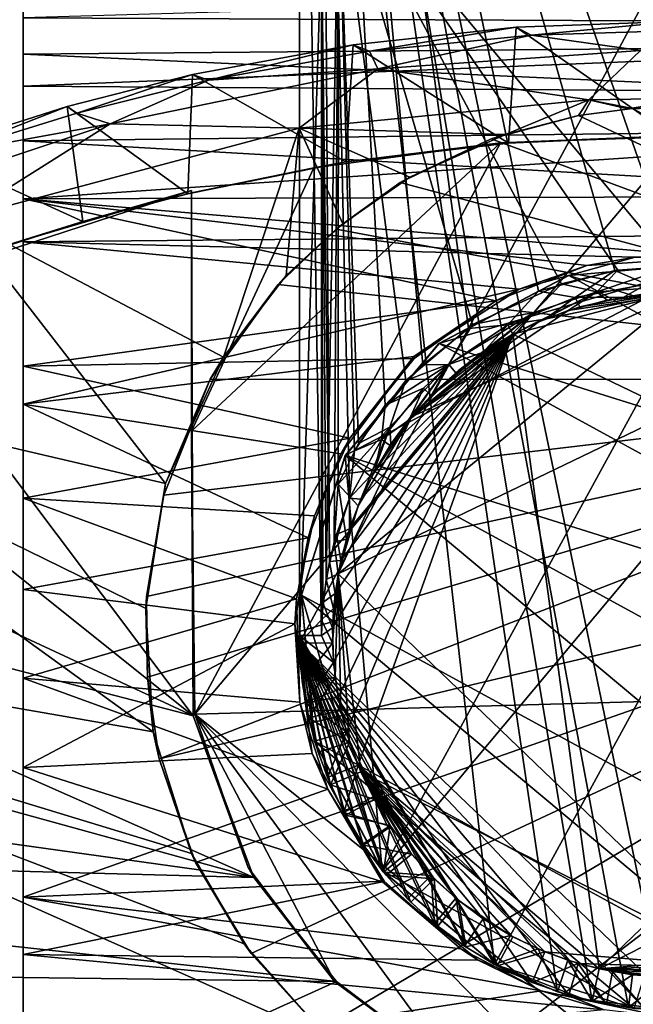
# Model space of a CAD drawing. Units: inches. Extents: x -3.82 to 3.4, y -4.76 to 4.46.
# Drawn here: x -2.01 to -1.3, y 2.15 to 3.29 of the extents above; entities that cross this region are included whole.
import ezdxf

# ---------------------------------------------------------------- set-up
doc = ezdxf.new("R2010")
doc.units = ezdxf.units.IN
doc.layers.get('0').update_dxf_attribs({"true_color": 0xc2ced6})

msp = doc.modelspace()

# ---------------------------------------------------------------- linework, layer by layer
for points in [[(-1.6898, 2.5666), (-1.247, 2.1421), (-0.824, 4.1773), (-1.6898, 2.5666)], [(-0.824, 4.1773), (-1.6898, 4.1773), (-1.6898, 2.5666), (-0.824, 4.1773)], [(-1.6898, 2.5666), (-1.6898, 4.1773), (-1.6643, 3.3761), (-1.6898, 2.5666)], [(-1.6898, 2.5749), (-1.6898, 4.1773), (-1.4645, 2.195), (-1.6898, 2.5749)], [(-0.824, 2.5666), (-1.2668, 2.1421), (-1.6898, 4.1773), (-0.824, 2.5666)], [(-1.3919, 2.1636), (-1.6898, 4.1773), (-1.3519, 2.1526), (-1.3919, 2.1636)], [(-1.2668, 2.1421), (-1.31, 2.1453), (-1.6898, 4.1773), (-1.2668, 2.1421)], [(-1.6898, 4.1773), (-1.31, 2.1453), (-1.3519, 2.1526), (-1.6898, 4.1773)], [(-1.4645, 2.195), (-1.6898, 4.1773), (-1.3919, 2.1636), (-1.4645, 2.195)], [(-1.6643, 2.5749), (-1.6643, 4.1773), (-1.6898, 4.1773), (-1.6643, 2.5749)], [(-1.6643, 2.5749), (-1.6898, 4.1773), (-1.6898, 2.5749), (-1.6643, 2.5749)], [(-1.6643, 3.3761), (-1.6551, 2.6605), (-1.6643, 4.1773), (-1.6643, 3.3761)], [(-1.6643, 4.1773), (-1.6551, 2.6605), (-1.6321, 2.7336), (-1.6643, 4.1773)], [(-1.6643, 4.1773), (-1.6263, 2.7881), (-1.5909, 2.8408), (-1.6643, 4.1773)], [(-1.6643, 4.1773), (-1.6321, 2.7336), (-1.6263, 2.7881), (-1.6643, 4.1773)], [(-1.6643, 4.1773), (-1.5909, 2.8408), (-1.5472, 2.8875), (-1.6643, 4.1773)], [(-1.5472, 2.8875), (-1.4946, 2.9296), (-1.6643, 4.1773), (-1.5472, 2.8875)], [(-1.6643, 4.1773), (-1.3257, 2.9963), (-1.2556, 3.0014), (-1.6643, 4.1773)], [(-1.2556, 3.0014), (-0.8692, 3.465), (-1.6643, 4.1773), (-1.2556, 3.0014)], [(-1.6643, 4.1773), (-1.4946, 2.9296), (-1.4139, 2.9724), (-1.6643, 4.1773)], [(-1.4139, 2.9724), (-1.3257, 2.9963), (-1.6643, 4.1773), (-1.4139, 2.9724)], [(-1.6643, 4.1773), (-1.6643, 2.5749), (-1.6643, 3.3761), (-1.6643, 4.1773)], [(-1.2582, 3.0014), (-1.6446, 3.465), (-0.8496, 4.1773), (-1.2582, 3.0014)], [(-1.659, 2.6397), (-1.6643, 3.3761), (-1.6446, 3.465), (-1.659, 2.6397)], [(-1.659, 2.6397), (-1.6446, 3.465), (-1.6498, 2.6828), (-1.659, 2.6397)], [(-1.6446, 3.465), (-1.6452, 2.7495), (-1.6498, 2.6828), (-1.6446, 3.465)], [(-1.6446, 3.465), (-1.6217, 2.7968), (-1.6452, 2.7495), (-1.6446, 3.465)], [(-1.6446, 3.465), (-1.4899, 2.9341), (-1.5668, 2.8693), (-1.6446, 3.465)], [(-1.5668, 2.8693), (-1.6217, 2.7968), (-1.6446, 3.465), (-1.5668, 2.8693)], [(-1.6446, 3.465), (-1.3871, 2.9811), (-1.4899, 2.9341), (-1.6446, 3.465)], [(-1.6446, 3.465), (-1.322, 2.9968), (-1.3871, 2.9811), (-1.6446, 3.465)], [(-1.6446, 3.465), (-1.2582, 3.0014), (-1.322, 2.9968), (-1.6446, 3.465)], [(-1.6643, 3.3761), (-1.6642, 2.5928), (-1.6898, 2.5666), (-1.6643, 3.3761)], [(-1.6643, 3.3761), (-1.659, 2.6397), (-1.6642, 2.5928), (-1.6643, 3.3761)], [(-1.6627, 2.6131), (-1.6643, 3.3761), (-1.6643, 2.5749), (-1.6627, 2.6131)], [(-1.6627, 2.6131), (-1.6551, 2.6605), (-1.6643, 3.3761), (-1.6627, 2.6131)], [(-2.0089, 3.288), (-0.2648, 3.2796), (-0.2647, 3.3391), (-2.0089, 3.288)], [(-0.2648, 3.2616), (-2.0089, 3.2463), (-2.0089, 3.3274), (-0.2648, 3.2616)], [(-2.0089, 3.3274), (-2.0089, 3.2463), (-2.0089, 3.0294), (-2.0089, 3.3274)], [(-2.0089, 3.0294), (-2.0089, 3.0792), (-2.0089, 3.3274), (-2.0089, 3.0294)], [(-2.0089, 3.288), (-2.0089, 3.3274), (-2.0089, 3.0792), (-2.0089, 3.288)], [(-0.2648, 3.2796), (-2.0089, 3.288), (-2.0089, 3.2091), (-0.2648, 3.2796)], [(-2.0089, 3.2091), (-2.0089, 3.288), (-2.0089, 3.0792), (-2.0089, 3.2091)], [(-2.0089, 3.2091), (-0.2649, 3.1974), (-0.2648, 3.2796), (-2.0089, 3.2091)], [(-1.6089, 3.2495), (-1.6277, 3.2571), (-1.4397, 3.2773), (-1.6089, 3.2495)], [(-1.4485, 3.1434), (-1.4397, 3.2773), (-1.6277, 3.2571), (-1.4485, 3.1434)], [(-1.4397, 3.2773), (-1.4221, 3.2683), (-1.6089, 3.2495), (-1.4397, 3.2773)], [(-1.4397, 3.2773), (-1.4485, 3.1434), (-1.2596, 3.1519), (-1.4397, 3.2773)], [(-1.4221, 3.2683), (-1.4397, 3.2773), (-1.2562, 3.284), (-1.4221, 3.2683)], [(-1.2596, 3.1519), (-1.2562, 3.284), (-1.4397, 3.2773), (-1.2596, 3.1519)], [(-1.2562, 3.284), (-1.2386, 3.2738), (-1.4221, 3.2683), (-1.2562, 3.284)], [(-1.6089, 3.2495), (-1.4221, 3.2683), (-1.5991, 3.2291), (-1.6089, 3.2495)], [(-1.4221, 3.2683), (-1.2961, 3.2504), (-1.5991, 3.2291), (-1.4221, 3.2683)], [(-1.4221, 3.2683), (-1.2386, 3.2738), (-1.2961, 3.2504), (-1.4221, 3.2683)], [(-2.0089, 3.2463), (-0.2648, 3.2616), (-0.2649, 3.1669), (-2.0089, 3.2463)], [(-1.7948, 3.2163), (-1.8134, 3.2226), (-1.6277, 3.2571), (-1.7948, 3.2163)], [(-1.6363, 3.1218), (-1.6277, 3.2571), (-1.8134, 3.2226), (-1.6363, 3.1218)], [(-1.6277, 3.2571), (-1.6089, 3.2495), (-1.7948, 3.2163), (-1.6277, 3.2571)], [(-1.6277, 3.2571), (-1.6363, 3.1218), (-1.4485, 3.1434), (-1.6277, 3.2571)], [(-0.2649, 3.1669), (-2.0089, 3.1462), (-2.0089, 3.2463), (-0.2649, 3.1669)], [(-2.0089, 3.0294), (-2.0089, 3.2463), (-2.0089, 3.1462), (-2.0089, 3.0294)], [(-1.7948, 3.2163), (-1.6089, 3.2495), (-1.5991, 3.2291), (-1.7948, 3.2163)], [(-1.5991, 3.2291), (-1.2961, 3.2504), (-1.3556, 3.1935), (-1.5991, 3.2291)], [(-1.3556, 3.1935), (-1.2961, 3.2504), (-1.2344, 3.1954), (-1.3556, 3.1935)], [(-1.9468, 3.1782), (-1.958, 3.1856), (-1.8134, 3.2226), (-1.9468, 3.1782)], [(-1.8187, 3.0851), (-1.8134, 3.2226), (-1.958, 3.1856), (-1.8187, 3.0851)], [(-1.8134, 3.2226), (-1.7948, 3.2163), (-1.9468, 3.1782), (-1.8134, 3.2226)], [(-1.6902, 3.1607), (-1.9085, 3.1659), (-1.5991, 3.2291), (-1.6902, 3.1607)], [(-1.7948, 3.2163), (-1.5991, 3.2291), (-1.9085, 3.1659), (-1.7948, 3.2163)], [(-1.8134, 3.2226), (-1.8187, 3.0851), (-1.6363, 3.1218), (-1.8134, 3.2226)], [(-1.6902, 3.1607), (-1.5991, 3.2291), (-1.3556, 3.1935), (-1.6902, 3.1607)], [(-0.2649, 3.1974), (-2.0089, 3.2091), (-2.0089, 3.0792), (-0.2649, 3.1974)], [(-1.9468, 3.1782), (-1.7948, 3.2163), (-1.9085, 3.1659), (-1.9468, 3.1782)], [(-2.0089, 3.0792), (-0.2648, 3.084), (-0.2649, 3.1974), (-2.0089, 3.0792)], [(-1.2344, 3.1954), (-1.3106, 3.183), (-1.3556, 3.1935), (-1.2344, 3.1954)], [(-1.243, 3.1852), (-1.3106, 3.183), (-1.2344, 3.1954), (-1.243, 3.1852)], [(-2.0984, 3.131), (-2.1184, 3.1347), (-1.958, 3.1856), (-2.0984, 3.131)], [(-1.9401, 3.0529), (-1.958, 3.1856), (-2.1184, 3.1347), (-1.9401, 3.0529)], [(-1.958, 3.1856), (-1.9468, 3.1782), (-2.0984, 3.131), (-1.958, 3.1856)], [(-1.958, 3.1856), (-1.9401, 3.0529), (-1.8187, 3.0851), (-1.958, 3.1856)], [(-1.3556, 3.1935), (-1.452, 3.1536), (-1.6902, 3.1607), (-1.3556, 3.1935)], [(-1.3674, 3.1753), (-1.452, 3.1536), (-1.3556, 3.1935), (-1.3674, 3.1753)], [(-1.3051, 3.1835), (-1.3674, 3.1753), (-1.3556, 3.1935), (-1.3051, 3.1835)], [(-1.3051, 3.1835), (-1.3556, 3.1935), (-1.3106, 3.183), (-1.3051, 3.1835)], [(-1.243, 3.1852), (-1.3051, 3.1835), (-1.3106, 3.183), (-1.243, 3.1852)], [(-1.3051, 3.1835), (-1.243, 3.1852), (-0.7196, 2.8707), (-1.3051, 3.1835)], [(-2.0984, 3.131), (-1.9468, 3.1782), (-1.9085, 3.1659), (-2.0984, 3.131)], [(-1.3674, 3.1753), (-1.4685, 3.1485), (-1.452, 3.1536), (-1.3674, 3.1753)], [(-1.4685, 3.1485), (-1.3674, 3.1753), (-0.7196, 2.8707), (-1.4685, 3.1485)], [(-1.3674, 3.1753), (-1.3051, 3.1835), (-0.7196, 2.8707), (-1.3674, 3.1753)], [(-2.082, 3.0564), (-2.2163, 3.0633), (-1.9085, 3.1659), (-2.082, 3.0564)], [(-2.0984, 3.131), (-1.9085, 3.1659), (-2.2163, 3.0633), (-2.0984, 3.131)], [(-2.082, 3.0564), (-1.9085, 3.1659), (-1.6902, 3.1607), (-2.082, 3.0564)], [(-2.0089, 3.1462), (-0.2649, 3.1669), (-0.2648, 3.0458), (-2.0089, 3.1462)], [(-1.7773, 2.8964), (-2.082, 3.0564), (-1.6902, 3.1607), (-1.7773, 2.8964)], [(-0.7011, 2.5154), (-1.2475, 3.151), (-1.8106, 2.484), (-0.7011, 2.5154)], [(-1.2475, 3.151), (-1.4577, 3.1439), (-1.8106, 2.484), (-1.2475, 3.151)], [(-1.705, 2.9907), (-1.7773, 2.8964), (-1.6902, 3.1607), (-1.705, 2.9907)], [(-1.6398, 3.0503), (-1.705, 2.9907), (-1.6902, 3.1607), (-1.6398, 3.0503)], [(-1.5625, 3.1042), (-1.6902, 3.1607), (-1.452, 3.1536), (-1.5625, 3.1042)], [(-1.6902, 3.1607), (-1.5625, 3.1042), (-1.6398, 3.0503), (-1.6902, 3.1607)], [(-1.5625, 3.1042), (-1.452, 3.1536), (-1.4685, 3.1485), (-1.5625, 3.1042)], [(-1.4577, 3.1439), (-1.2475, 3.151), (-1.2596, 3.1519), (-1.4577, 3.1439)], [(-1.2596, 3.1519), (-1.4485, 3.1434), (-1.4577, 3.1439), (-1.2596, 3.1519)], [(-0.2648, 3.0458), (-2.0089, 3.0294), (-2.0089, 3.1462), (-0.2648, 3.0458)], [(-1.4577, 3.1439), (-1.6733, 3.115), (-1.8143, 2.8108), (-1.4577, 3.1439)], [(-1.8143, 2.8108), (-1.8106, 2.484), (-1.4577, 3.1439), (-1.8143, 2.8108)], [(-1.6363, 3.1218), (-1.6733, 3.115), (-1.4577, 3.1439), (-1.6363, 3.1218)], [(-1.4577, 3.1439), (-1.4485, 3.1434), (-1.6363, 3.1218), (-1.4577, 3.1439)], [(-1.4685, 3.1485), (-1.5736, 3.0979), (-1.5625, 3.1042), (-1.4685, 3.1485)], [(-1.5736, 3.0979), (-1.4685, 3.1485), (-0.7196, 2.8707), (-1.5736, 3.0979)], [(-2.1184, 3.1347), (-2.0596, 3.0144), (-1.9401, 3.0529), (-2.1184, 3.1347)], [(-1.6363, 3.1218), (-1.8187, 3.0851), (-1.6733, 3.115), (-1.6363, 3.1218)], [(-1.8187, 3.0851), (-1.8143, 3.0861), (-1.6733, 3.115), (-1.8187, 3.0851)], [(-1.8143, 3.0861), (-1.8143, 2.8108), (-1.6733, 3.115), (-1.8143, 3.0861)], [(-1.6398, 3.0503), (-1.5625, 3.1042), (-1.5736, 3.0979), (-1.6398, 3.0503)], [(-1.5736, 3.0979), (-1.6473, 3.0442), (-1.6398, 3.0503), (-1.5736, 3.0979)], [(-1.6473, 3.0442), (-1.5736, 3.0979), (-0.7196, 2.8707), (-1.6473, 3.0442)], [(-2.0251, 3.0264), (-2.1794, 2.9697), (-1.8145, 3.0886), (-2.0251, 3.0264)], [(-1.8127, 2.4821), (-1.8145, 3.0886), (-2.1794, 2.9697), (-1.8127, 2.4821)], [(-1.9401, 3.0529), (-2.0251, 3.0264), (-1.8145, 3.0886), (-1.9401, 3.0529)], [(-2.0089, 3.0792), (-1.2117, 3.0119), (-0.2648, 3.084), (-2.0089, 3.0792)], [(-1.9401, 3.0529), (-1.8145, 3.0886), (-1.8143, 3.0861), (-1.9401, 3.0529)], [(-1.8187, 3.0851), (-1.9401, 3.0529), (-1.8143, 3.0861), (-1.8187, 3.0851)], [(-1.8145, 3.0886), (-1.8127, 2.4821), (-1.8143, 2.8108), (-1.8145, 3.0886)], [(-1.8145, 3.0886), (-1.8143, 2.8108), (-1.8143, 3.0861), (-1.8145, 3.0886)], [(-2.0089, 3.0792), (-1.4632, 2.9612), (-1.358, 3.0021), (-2.0089, 3.0792)], [(-1.2117, 3.0119), (-2.0089, 3.0792), (-1.358, 3.0021), (-1.2117, 3.0119)], [(-2.0089, 3.0792), (-2.0089, 2.8859), (-1.4632, 2.9612), (-2.0089, 3.0792)], [(-2.0089, 2.8859), (-2.0089, 3.0792), (-2.0089, 2.5256), (-2.0089, 2.8859)], [(-2.0089, 3.0294), (-2.0089, 2.5256), (-2.0089, 3.0792), (-2.0089, 3.0294)], [(-2.451, 2.8921), (-2.082, 3.0564), (-1.8446, 2.7505), (-2.451, 2.8921)], [(-1.7773, 2.8964), (-1.8446, 2.7505), (-2.082, 3.0564), (-1.7773, 2.8964)], [(-1.9401, 3.0529), (-2.0596, 3.0144), (-2.0251, 3.0264), (-1.9401, 3.0529)], [(-1.705, 2.9907), (-1.6398, 3.0503), (-1.6473, 3.0442), (-1.705, 2.9907)], [(-2.0089, 3.0294), (-0.2648, 3.0458), (-1.302, 3.0117), (-2.0089, 3.0294)], [(-1.6473, 3.0442), (-1.7142, 2.9804), (-1.705, 2.9907), (-1.6473, 3.0442)], [(-0.7196, 2.8707), (-1.7142, 2.9804), (-1.6473, 3.0442), (-0.7196, 2.8707)], [(-1.4359, 2.9747), (-2.0089, 3.0294), (-1.302, 3.0117), (-1.4359, 2.9747)], [(-2.0089, 2.8421), (-2.0089, 3.0294), (-1.4359, 2.9747), (-2.0089, 2.8421)], [(-2.0089, 2.5256), (-2.0089, 3.0294), (-2.0089, 2.8421), (-2.0089, 2.5256)], [(-1.2107, 3.0055), (-1.5287, 2.9122), (-1.6371, 2.7826), (-1.2107, 3.0055)], [(-1.2107, 3.0055), (-1.6371, 2.7826), (-1.5943, 2.3033), (-1.2107, 3.0055)], [(-1.5943, 2.3033), (-1.0494, 2.955), (-1.2107, 3.0055), (-1.5943, 2.3033)], [(-1.2107, 3.0055), (-1.379, 2.9905), (-1.5287, 2.9122), (-1.2107, 3.0055)], [(-1.358, 3.0021), (-1.4632, 2.9612), (-1.4359, 2.9747), (-1.358, 3.0021)], [(-1.358, 3.0021), (-1.4359, 2.9747), (-1.302, 3.0117), (-1.358, 3.0021)], [(-1.379, 2.9905), (-1.2107, 3.0055), (-1.2104, 3.0055), (-1.379, 2.9905)], [(-1.2104, 3.0055), (-1.3787, 2.9905), (-1.379, 2.9905), (-1.2104, 3.0055)], [(-1.3787, 2.9905), (-1.2104, 3.0055), (-0.9195, 2.8466), (-1.3787, 2.9905)], [(-1.2117, 3.0119), (-1.358, 3.0021), (-1.302, 3.0117), (-1.2117, 3.0119)], [(-1.7773, 2.8964), (-1.705, 2.9907), (-1.7142, 2.9804), (-1.7773, 2.8964)], [(-1.5287, 2.9122), (-1.379, 2.9905), (-1.3787, 2.9905), (-1.5287, 2.9122)], [(-1.3787, 2.9905), (-1.5284, 2.9122), (-1.5287, 2.9122), (-1.3787, 2.9905)], [(-1.5284, 2.9122), (-1.3787, 2.9905), (-0.8412, 2.6969), (-1.5284, 2.9122)], [(-1.3714, 2.9653), (-1.3257, 2.9963), (-1.4139, 2.9724), (-1.3714, 2.9653)], [(-1.3871, 2.9811), (-1.322, 2.9968), (-1.3462, 2.9719), (-1.3871, 2.9811)], [(-0.8412, 2.6969), (-1.3787, 2.9905), (-0.9195, 2.8466), (-0.8412, 2.6969)], [(-1.3257, 2.9963), (-1.3714, 2.9653), (-1.289, 2.9805), (-1.3257, 2.9963)], [(-1.2582, 3.0014), (-1.2248, 2.9805), (-1.3462, 2.9719), (-1.2582, 3.0014)], [(-1.322, 2.9968), (-1.2582, 3.0014), (-1.3462, 2.9719), (-1.322, 2.9968)], [(-1.2556, 3.0014), (-1.3257, 2.9963), (-1.289, 2.9805), (-1.2556, 3.0014)], [(-1.7142, 2.9804), (-1.7929, 2.8709), (-1.7773, 2.8964), (-1.7142, 2.9804)], [(-1.7929, 2.8709), (-1.7142, 2.9804), (-0.7196, 2.8707), (-1.7929, 2.8709)], [(-1.4899, 2.9341), (-1.3871, 2.9811), (-1.4191, 2.948), (-1.4899, 2.9341)], [(-1.3871, 2.9811), (-1.3462, 2.9719), (-1.4191, 2.948), (-1.3871, 2.9811)], [(-1.289, 2.9805), (-1.3714, 2.9653), (-1.3151, 2.9657), (-1.289, 2.9805)], [(-1.2248, 2.9805), (-1.3343, 2.9621), (-1.3462, 2.9719), (-1.2248, 2.9805)], [(-1.2248, 2.9805), (-1.2498, 2.9698), (-1.3343, 2.9621), (-1.2248, 2.9805)], [(-1.264, 2.9698), (-1.289, 2.9805), (-1.3151, 2.9657), (-1.264, 2.9698)], [(-2.1794, 2.9697), (-2.3342, 2.8991), (-1.8127, 2.4821), (-2.1794, 2.9697)], [(-1.4359, 2.9747), (-1.5577, 2.8971), (-2.0089, 2.8421), (-1.4359, 2.9747)], [(-1.6451, 2.6463), (-1.5603, 2.8273), (-1.2498, 2.9698), (-1.6451, 2.6463)], [(-1.6451, 2.6463), (-1.2498, 2.9698), (-1.0705, 2.9228), (-1.6451, 2.6463)], [(-1.3793, 2.9502), (-1.2498, 2.9698), (-1.5603, 2.8273), (-1.3793, 2.9502)], [(-1.4359, 2.9747), (-1.4632, 2.9612), (-1.5577, 2.8971), (-1.4359, 2.9747)], [(-1.4139, 2.9724), (-1.4946, 2.9296), (-1.449, 2.9336), (-1.4139, 2.9724)], [(-1.4139, 2.9724), (-1.449, 2.9336), (-1.3714, 2.9653), (-1.4139, 2.9724)], [(-1.4142, 2.9369), (-1.4461, 2.9213), (-1.3462, 2.9719), (-1.4142, 2.9369)], [(-1.3462, 2.9719), (-1.4461, 2.9213), (-1.4191, 2.948), (-1.3462, 2.9719)], [(-1.4065, 2.9401), (-1.4433, 2.9228), (-1.264, 2.9698), (-1.4065, 2.9401)], [(-0.8687, 2.6463), (-1.264, 2.9698), (-1.4433, 2.9228), (-0.8687, 2.6463)], [(-1.3793, 2.9502), (-1.4142, 2.9369), (-1.3462, 2.9719), (-1.3793, 2.9502)], [(-1.4065, 2.9401), (-1.264, 2.9698), (-1.3661, 2.9543), (-1.4065, 2.9401)], [(-1.3343, 2.9621), (-1.3793, 2.9502), (-1.3462, 2.9719), (-1.3343, 2.9621)], [(-1.3343, 2.9621), (-1.2498, 2.9698), (-1.3793, 2.9502), (-1.3343, 2.9621)], [(-1.264, 2.9698), (-1.3151, 2.9657), (-1.3661, 2.9543), (-1.264, 2.9698)], [(-1.4632, 2.9612), (-2.0089, 2.8859), (-1.5572, 2.8947), (-1.4632, 2.9612)], [(-1.5572, 2.8947), (-1.5577, 2.8971), (-1.4632, 2.9612), (-1.5572, 2.8947)], [(-1.3714, 2.9653), (-1.449, 2.9336), (-1.4065, 2.9401), (-1.3714, 2.9653)], [(-1.3661, 2.9543), (-1.3714, 2.9653), (-1.4065, 2.9401), (-1.3661, 2.9543)], [(-1.3151, 2.9657), (-1.3714, 2.9653), (-1.3661, 2.9543), (-1.3151, 2.9657)], [(-1.5943, 2.3033), (-1.4647, 2.1949), (-1.0494, 2.955), (-1.5943, 2.3033)], [(-1.4142, 2.9369), (-1.3793, 2.9502), (-1.5603, 2.8273), (-1.4142, 2.9369)], [(-1.506, 2.8811), (-1.5341, 2.8558), (-1.4191, 2.948), (-1.506, 2.8811)], [(-1.4191, 2.948), (-1.5341, 2.8558), (-1.5171, 2.8881), (-1.4191, 2.948)], [(-1.4191, 2.948), (-1.5171, 2.8881), (-1.4899, 2.9341), (-1.4191, 2.948)], [(-1.4461, 2.9213), (-1.506, 2.8811), (-1.4191, 2.948), (-1.4461, 2.9213)], [(-1.3034, 2.1443), (-1.0494, 2.955), (-1.4647, 2.1949), (-1.3034, 2.1443)], [(-1.5668, 2.8693), (-1.4899, 2.9341), (-1.5171, 2.8881), (-1.5668, 2.8693)], [(-1.5603, 2.8273), (-1.4461, 2.9213), (-1.4142, 2.9369), (-1.5603, 2.8273)], [(-1.449, 2.9336), (-1.5171, 2.8877), (-1.4777, 2.9021), (-1.449, 2.9336)], [(-1.4946, 2.9296), (-1.5171, 2.8877), (-1.449, 2.9336), (-1.4946, 2.9296)], [(-1.4433, 2.9228), (-1.449, 2.9336), (-1.4777, 2.9021), (-1.4433, 2.9228)], [(-1.4065, 2.9401), (-1.449, 2.9336), (-1.4433, 2.9228), (-1.4065, 2.9401)], [(-1.6503, 2.5438), (-1.4433, 2.9228), (-1.6515, 2.5839), (-1.6503, 2.5438)], [(-1.4433, 2.9228), (-1.6486, 2.6234), (-1.6515, 2.5839), (-1.4433, 2.9228)], [(-1.4433, 2.9228), (-1.6503, 2.5438), (-1.6451, 2.5035), (-1.4433, 2.9228)], [(-1.6486, 2.6234), (-1.4433, 2.9228), (-1.642, 2.6615), (-1.6486, 2.6234)], [(-1.1703, 2.1899), (-1.6451, 2.6463), (-1.0705, 2.9228), (-1.1703, 2.1899)], [(-1.4433, 2.9228), (-1.6451, 2.5035), (-1.6356, 2.4638), (-1.4433, 2.9228)], [(-1.4433, 2.9228), (-1.6319, 2.698), (-1.642, 2.6615), (-1.4433, 2.9228)], [(-1.6356, 2.4638), (-1.6221, 2.4253), (-1.4433, 2.9228), (-1.6356, 2.4638)], [(-1.4433, 2.9228), (-1.6189, 2.7323), (-1.6319, 2.698), (-1.4433, 2.9228)], [(-1.4433, 2.9228), (-1.6221, 2.4253), (-1.3435, 2.1899), (-1.4433, 2.9228)], [(-1.6033, 2.7641), (-1.6189, 2.7323), (-1.4433, 2.9228), (-1.6033, 2.7641)], [(-1.6033, 2.7641), (-1.4433, 2.9228), (-1.5849, 2.7945), (-1.6033, 2.7641)], [(-1.5849, 2.7945), (-1.4433, 2.9228), (-1.563, 2.824), (-1.5849, 2.7945)], [(-1.4433, 2.9228), (-1.5378, 2.8521), (-1.563, 2.824), (-1.4433, 2.9228)], [(-1.4946, 2.9296), (-1.5472, 2.8875), (-1.5171, 2.8877), (-1.4946, 2.9296)], [(-1.5378, 2.8521), (-1.4433, 2.9228), (-1.5093, 2.8783), (-1.5378, 2.8521)], [(-1.5093, 2.8783), (-1.4433, 2.9228), (-1.4777, 2.9021), (-1.5093, 2.8783)], [(-1.3435, 2.1899), (-0.8687, 2.6463), (-1.4433, 2.9228), (-1.3435, 2.1899)], [(-1.5284, 2.9122), (-1.6368, 2.7826), (-1.6371, 2.7826), (-1.5284, 2.9122)], [(-1.6371, 2.7826), (-1.5287, 2.9122), (-1.5284, 2.9122), (-1.6371, 2.7826)], [(-0.8262, 2.5285), (-1.6368, 2.7826), (-1.5284, 2.9122), (-0.8262, 2.5285)], [(-1.5603, 2.8273), (-1.506, 2.8811), (-1.4461, 2.9213), (-1.5603, 2.8273)], [(-0.8412, 2.6969), (-0.8262, 2.5285), (-1.5284, 2.9122), (-0.8412, 2.6969)], [(-1.4777, 2.9021), (-1.5171, 2.8877), (-1.5093, 2.8783), (-1.4777, 2.9021)], [(-1.8587, 2.4638), (-2.8333, 2.6335), (-2.451, 2.8921), (-1.8587, 2.4638)], [(-2.5071, 2.8051), (-1.8127, 2.4821), (-2.3342, 2.8991), (-2.5071, 2.8051)], [(-1.8672, 2.6062), (-1.8587, 2.4638), (-2.451, 2.8921), (-1.8672, 2.6062)], [(-1.8672, 2.6062), (-2.451, 2.8921), (-1.8446, 2.7505), (-1.8672, 2.6062)], [(-1.6421, 2.7846), (-2.0089, 2.8421), (-1.5577, 2.8971), (-1.6421, 2.7846)], [(-1.5572, 2.8947), (-2.0089, 2.8859), (-1.6315, 2.8026), (-1.5572, 2.8947)], [(-1.8446, 2.7505), (-1.7773, 2.8964), (-1.7929, 2.8709), (-1.8446, 2.7505)], [(-1.5577, 2.8971), (-1.6315, 2.8026), (-1.6421, 2.7846), (-1.5577, 2.8971)], [(-1.5572, 2.8947), (-1.6315, 2.8026), (-1.5577, 2.8971), (-1.5572, 2.8947)], [(-1.5171, 2.8881), (-1.5841, 2.7957), (-1.5853, 2.8154), (-1.5171, 2.8881)], [(-1.5668, 2.8693), (-1.5171, 2.8881), (-1.5853, 2.8154), (-1.5668, 2.8693)], [(-1.5171, 2.8881), (-1.5603, 2.8273), (-1.5841, 2.7957), (-1.5171, 2.8881)], [(-1.5171, 2.8881), (-1.5341, 2.8558), (-1.5603, 2.8273), (-1.5171, 2.8881)], [(-1.6315, 2.8026), (-2.0089, 2.8859), (-2.0089, 2.7336), (-1.6315, 2.8026)], [(-2.0089, 2.5256), (-2.0089, 2.7336), (-2.0089, 2.8859), (-2.0089, 2.5256)], [(-1.5171, 2.8877), (-1.5472, 2.8875), (-1.5909, 2.8408), (-1.5171, 2.8877)], [(-1.5909, 2.8408), (-1.5465, 2.8607), (-1.5171, 2.8877), (-1.5909, 2.8408)], [(-1.506, 2.8811), (-1.5603, 2.8273), (-1.5341, 2.8558), (-1.506, 2.8811)], [(-1.5171, 2.8877), (-1.5465, 2.8607), (-1.5378, 2.8521), (-1.5171, 2.8877)], [(-1.5093, 2.8783), (-1.5171, 2.8877), (-1.5378, 2.8521), (-1.5093, 2.8783)], [(-1.8463, 2.7369), (-0.7196, 2.8707), (-1.8665, 2.62), (-1.8463, 2.7369)], [(-0.7196, 2.8707), (-1.8654, 2.5267), (-1.8665, 2.62), (-0.7196, 2.8707)], [(-1.8654, 2.5267), (-0.7196, 2.8707), (-1.8517, 2.4325), (-1.8654, 2.5267)], [(-1.8517, 2.4325), (-0.7196, 2.8707), (-0.6611, 2.7141), (-1.8517, 2.4325)], [(-1.7929, 2.8709), (-1.8463, 2.7369), (-1.8446, 2.7505), (-1.7929, 2.8709)], [(-1.7929, 2.8709), (-0.7196, 2.8707), (-1.8463, 2.7369), (-1.7929, 2.8709)], [(-1.5853, 2.8154), (-1.6217, 2.7968), (-1.5668, 2.8693), (-1.5853, 2.8154)], [(-1.5465, 2.8607), (-1.595, 2.8013), (-1.563, 2.824), (-1.5465, 2.8607)], [(-1.5909, 2.8408), (-1.595, 2.8013), (-1.5465, 2.8607), (-1.5909, 2.8408)], [(-1.5378, 2.8521), (-1.5465, 2.8607), (-1.563, 2.824), (-1.5378, 2.8521)], [(-1.6797, 2.6876), (-2.0089, 2.8421), (-1.6421, 2.7846), (-1.6797, 2.6876)], [(-1.6797, 2.6876), (-2.0089, 2.6281), (-2.0089, 2.8421), (-1.6797, 2.6876)], [(-2.0089, 2.5256), (-2.0089, 2.8421), (-2.0089, 2.4223), (-2.0089, 2.5256)], [(-2.0089, 2.4223), (-2.0089, 2.8421), (-2.0089, 2.6281), (-2.0089, 2.4223)], [(-1.595, 2.8013), (-1.5909, 2.8408), (-1.6263, 2.7881), (-1.595, 2.8013)], [(-1.6451, 2.6463), (-1.6221, 2.7246), (-1.5603, 2.8273), (-1.6451, 2.6463)], [(-1.5603, 2.8273), (-1.6221, 2.7246), (-1.6048, 2.7613), (-1.5603, 2.8273)], [(-1.6048, 2.7613), (-1.5841, 2.7957), (-1.5603, 2.8273), (-1.6048, 2.7613)], [(-1.563, 2.824), (-1.595, 2.8013), (-1.5849, 2.7945), (-1.563, 2.824)], [(-1.8127, 2.4821), (-1.8106, 2.484), (-1.8143, 2.8108), (-1.8127, 2.4821)], [(-1.5853, 2.8154), (-1.6221, 2.7246), (-1.6452, 2.7495), (-1.5853, 2.8154)], [(-1.6217, 2.7968), (-1.5853, 2.8154), (-1.6452, 2.7495), (-1.6217, 2.7968)], [(-1.5853, 2.8154), (-1.6048, 2.7613), (-1.6221, 2.7246), (-1.5853, 2.8154)], [(-1.5853, 2.8154), (-1.5841, 2.7957), (-1.6048, 2.7613), (-1.5853, 2.8154)], [(-1.8127, 2.4821), (-2.5071, 2.8051), (-2.6625, 2.7026), (-1.8127, 2.4821)], [(-1.6315, 2.8026), (-2.0089, 2.7336), (-1.6724, 2.7132), (-1.6315, 2.8026)], [(-1.6724, 2.7132), (-1.6421, 2.7846), (-1.6315, 2.8026), (-1.6724, 2.7132)], [(-1.595, 2.8013), (-1.6321, 2.7336), (-1.6033, 2.7641), (-1.595, 2.8013)], [(-1.595, 2.8013), (-1.6263, 2.7881), (-1.6321, 2.7336), (-1.595, 2.8013)], [(-1.5849, 2.7945), (-1.595, 2.8013), (-1.6033, 2.7641), (-1.5849, 2.7945)], [(-1.6371, 2.7826), (-1.6876, 2.6213), (-1.5943, 2.3033), (-1.6371, 2.7826)], [(-1.6876, 2.6213), (-1.6371, 2.7826), (-1.6368, 2.7826), (-1.6876, 2.6213)], [(-1.6368, 2.7826), (-1.6873, 2.6213), (-1.6876, 2.6213), (-1.6368, 2.7826)], [(-1.6873, 2.6213), (-1.6368, 2.7826), (-0.9851, 2.2377), (-1.6873, 2.6213)], [(-1.6421, 2.7846), (-1.6724, 2.7132), (-1.6797, 2.6876), (-1.6421, 2.7846)], [(-1.6368, 2.7826), (-0.8767, 2.3673), (-0.9851, 2.2377), (-1.6368, 2.7826)], [(-0.8262, 2.5285), (-0.8767, 2.3673), (-1.6368, 2.7826), (-0.8262, 2.5285)], [(-1.6033, 2.7641), (-1.6321, 2.7336), (-1.6189, 2.7323), (-1.6033, 2.7641)], [(-1.8665, 2.62), (-1.8672, 2.6062), (-1.8446, 2.7505), (-1.8665, 2.62)], [(-1.8446, 2.7505), (-1.8463, 2.7369), (-1.8665, 2.62), (-1.8446, 2.7505)], [(-1.6356, 2.686), (-1.6498, 2.6828), (-1.6452, 2.7495), (-1.6356, 2.686)], [(-1.6221, 2.7246), (-1.6356, 2.686), (-1.6452, 2.7495), (-1.6221, 2.7246)], [(-1.6724, 2.7132), (-2.0089, 2.7336), (-1.6931, 2.6171), (-1.6724, 2.7132)], [(-2.0089, 2.7336), (-2.0089, 2.5256), (-1.6931, 2.6171), (-2.0089, 2.7336)], [(-1.6551, 2.6605), (-1.6469, 2.6915), (-1.6321, 2.7336), (-1.6551, 2.6605)], [(-1.6469, 2.6915), (-1.6319, 2.698), (-1.6321, 2.7336), (-1.6469, 2.6915)], [(-1.6189, 2.7323), (-1.6321, 2.7336), (-1.6319, 2.698), (-1.6189, 2.7323)], [(-1.6451, 2.6463), (-1.6356, 2.686), (-1.6221, 2.7246), (-1.6451, 2.6463)], [(-0.6611, 2.7141), (-1.8098, 2.3127), (-1.8517, 2.4325), (-0.6611, 2.7141)], [(-0.6611, 2.7141), (-1.7455, 2.2076), (-1.8098, 2.3127), (-0.6611, 2.7141)], [(-0.6611, 2.7141), (-1.6653, 2.1202), (-1.7455, 2.2076), (-0.6611, 2.7141)], [(-1.6724, 2.7132), (-1.6931, 2.6171), (-1.6797, 2.6876), (-1.6724, 2.7132)], [(-1.548, 2.0363), (-1.6653, 2.1202), (-0.6611, 2.7141), (-1.548, 2.0363)], [(-1.548, 2.0363), (-0.6611, 2.7141), (-1.4226, 1.9867), (-1.548, 2.0363)], [(-2.8101, 2.5898), (-1.7423, 2.2956), (-2.6625, 2.7026), (-2.8101, 2.5898)], [(-2.6625, 2.7026), (-1.7423, 2.2956), (-1.8127, 2.4821), (-2.6625, 2.7026)], [(-1.642, 2.6615), (-1.6319, 2.698), (-1.6469, 2.6915), (-1.642, 2.6615)], [(-2.0089, 2.6281), (-1.6797, 2.6876), (-1.6951, 2.5883), (-2.0089, 2.6281)], [(-1.6951, 2.5883), (-1.6797, 2.6876), (-1.6931, 2.6171), (-1.6951, 2.5883)], [(-1.642, 2.6615), (-1.6469, 2.6915), (-1.6551, 2.6605), (-1.642, 2.6615)], [(-1.6356, 2.686), (-1.6451, 2.6463), (-1.6498, 2.6828), (-1.6356, 2.686)], [(-1.6451, 2.6463), (-1.659, 2.6397), (-1.6498, 2.6828), (-1.6451, 2.6463)], [(-1.6486, 2.6234), (-1.642, 2.6615), (-1.6551, 2.6605), (-1.6486, 2.6234)], [(-1.6627, 2.6131), (-1.6486, 2.6234), (-1.6551, 2.6605), (-1.6627, 2.6131)], [(-1.6503, 2.6061), (-1.6642, 2.5928), (-1.659, 2.6397), (-1.6503, 2.6061)], [(-1.6451, 2.6463), (-1.6503, 2.6061), (-1.659, 2.6397), (-1.6451, 2.6463)], [(-1.6451, 2.6463), (-1.6515, 2.5659), (-1.6503, 2.6061), (-1.6451, 2.6463)], [(-1.6515, 2.5659), (-1.6451, 2.6463), (-1.6486, 2.5265), (-1.6515, 2.5659)], [(-1.6486, 2.5265), (-1.6451, 2.6463), (-1.642, 2.4883), (-1.6486, 2.5265)], [(-1.6189, 2.4176), (-1.6451, 2.6463), (-1.1703, 2.1899), (-1.6189, 2.4176)], [(-1.6451, 2.6463), (-1.6189, 2.4176), (-1.6319, 2.4519), (-1.6451, 2.6463)], [(-1.6319, 2.4519), (-1.642, 2.4883), (-1.6451, 2.6463), (-1.6319, 2.4519)], [(-0.8949, 2.4176), (-0.8687, 2.6463), (-1.3435, 2.1899), (-0.8949, 2.4176)], [(-2.8333, 2.6335), (-1.6565, 2.1097), (-3.7011, 0.3379), (-2.8333, 2.6335)], [(-1.8587, 2.4638), (-1.8144, 2.3233), (-2.8333, 2.6335), (-1.8587, 2.4638)], [(-1.7536, 2.2188), (-1.6565, 2.1097), (-2.8333, 2.6335), (-1.7536, 2.2188)], [(-2.8333, 2.6335), (-1.8144, 2.3233), (-1.7536, 2.2188), (-2.8333, 2.6335)], [(-2.0089, 2.4223), (-2.0089, 2.6281), (-1.6951, 2.5883), (-2.0089, 2.4223)], [(-1.6931, 2.6171), (-2.0089, 2.5256), (-1.6892, 2.4981), (-1.6931, 2.6171)], [(-1.8672, 2.6062), (-1.8665, 2.62), (-1.8654, 2.5267), (-1.8672, 2.6062)], [(-1.6892, 2.4981), (-1.6951, 2.5883), (-1.6931, 2.6171), (-1.6892, 2.4981)], [(-1.6876, 2.6213), (-1.6726, 2.453), (-1.5943, 2.3033), (-1.6876, 2.6213)], [(-1.6726, 2.453), (-1.6876, 2.6213), (-1.6873, 2.6213), (-1.6726, 2.453)], [(-1.6873, 2.6213), (-0.9851, 2.2377), (-1.1348, 2.1594), (-1.6873, 2.6213)], [(-1.6723, 2.453), (-1.6873, 2.6213), (-1.1348, 2.1594), (-1.6723, 2.453)], [(-1.6873, 2.6213), (-1.6723, 2.453), (-1.6726, 2.453), (-1.6873, 2.6213)], [(-1.6515, 2.5839), (-1.6486, 2.6234), (-1.6627, 2.6131), (-1.6515, 2.5839)], [(-1.8654, 2.5267), (-1.8587, 2.4638), (-1.8672, 2.6062), (-1.8654, 2.5267)], [(-1.6643, 2.5749), (-1.6515, 2.5839), (-1.6627, 2.6131), (-1.6643, 2.5749)], [(-1.6503, 2.6061), (-1.6515, 2.5659), (-1.6642, 2.5928), (-1.6503, 2.6061)], [(-1.6515, 2.5659), (-1.6898, 2.5666), (-1.6642, 2.5928), (-1.6515, 2.5659)], [(-2.8101, 2.5898), (-2.9493, 2.4637), (-1.7423, 2.2956), (-2.8101, 2.5898)], [(-1.6951, 2.5883), (-1.6752, 2.4385), (-2.0089, 2.4223), (-1.6951, 2.5883)], [(-1.6752, 2.4385), (-1.6951, 2.5883), (-1.6892, 2.4981), (-1.6752, 2.4385)], [(-1.6503, 2.5438), (-1.6515, 2.5839), (-1.6643, 2.5749), (-1.6503, 2.5438)], [(-1.6898, 2.5749), (-1.6385, 2.3705), (-1.6575, 2.4108), (-1.6898, 2.5749)], [(-1.5897, 2.2981), (-1.6158, 2.3328), (-1.6898, 2.5749), (-1.5897, 2.2981)], [(-1.6158, 2.3328), (-1.6385, 2.3705), (-1.6898, 2.5749), (-1.6158, 2.3328)], [(-1.6898, 2.5749), (-1.6575, 2.4108), (-1.6723, 2.453), (-1.6898, 2.5749)], [(-1.6898, 2.5749), (-1.5301, 2.2391), (-1.561, 2.2668), (-1.6898, 2.5749)], [(-1.5301, 2.2391), (-1.6898, 2.5749), (-1.4978, 2.2152), (-1.5301, 2.2391)], [(-1.6898, 2.5749), (-1.4645, 2.195), (-1.4978, 2.2152), (-1.6898, 2.5749)], [(-1.561, 2.2668), (-1.5897, 2.2981), (-1.6898, 2.5749), (-1.561, 2.2668)], [(-1.6503, 2.5438), (-1.6898, 2.5749), (-1.6827, 2.4966), (-1.6503, 2.5438)], [(-1.6503, 2.5438), (-1.6643, 2.5749), (-1.6898, 2.5749), (-1.6503, 2.5438)], [(-1.6723, 2.453), (-1.6827, 2.4966), (-1.6898, 2.5749), (-1.6723, 2.453)], [(-1.5927, 2.3017), (-1.6898, 2.5666), (-1.6166, 2.3341), (-1.5927, 2.3017)], [(-1.6539, 2.4024), (-1.6898, 2.5666), (-1.6682, 2.44), (-1.6539, 2.4024)], [(-1.6865, 2.5218), (-1.6793, 2.4799), (-1.6898, 2.5666), (-1.6865, 2.5218)], [(-1.6793, 2.4799), (-1.6682, 2.44), (-1.6898, 2.5666), (-1.6793, 2.4799)], [(-1.6368, 2.3674), (-1.6898, 2.5666), (-1.6539, 2.4024), (-1.6368, 2.3674)], [(-1.6166, 2.3341), (-1.6898, 2.5666), (-1.6368, 2.3674), (-1.6166, 2.3341)], [(-1.247, 2.1421), (-1.6898, 2.5666), (-1.2911, 2.1434), (-1.247, 2.1421)], [(-1.5337, 2.2421), (-1.6898, 2.5666), (-1.565, 2.2708), (-1.5337, 2.2421)], [(-1.565, 2.2708), (-1.6898, 2.5666), (-1.5927, 2.3017), (-1.565, 2.2708)], [(-1.5337, 2.2421), (-1.4991, 2.2161), (-1.6898, 2.5666), (-1.5337, 2.2421)], [(-1.421, 2.1743), (-1.3788, 2.1595), (-1.6898, 2.5666), (-1.421, 2.1743)], [(-1.6898, 2.5666), (-1.4991, 2.2161), (-1.4613, 2.1933), (-1.6898, 2.5666)], [(-1.6898, 2.5666), (-1.4613, 2.1933), (-1.421, 2.1743), (-1.6898, 2.5666)], [(-1.3788, 2.1595), (-1.3352, 2.1492), (-1.6898, 2.5666), (-1.3788, 2.1595)], [(-1.6898, 2.5666), (-1.3352, 2.1492), (-1.2911, 2.1434), (-1.6898, 2.5666)], [(-1.6865, 2.5218), (-1.6898, 2.5666), (-1.6515, 2.5659), (-1.6865, 2.5218)], [(-1.6515, 2.5659), (-1.6486, 2.5265), (-1.6865, 2.5218), (-1.6515, 2.5659)], [(-1.6827, 2.4966), (-1.6451, 2.5035), (-1.6503, 2.5438), (-1.6827, 2.4966)], [(-2.0089, 2.5256), (-2.009, 2.2728), (-1.6571, 2.3974), (-2.0089, 2.5256)], [(-2.009, 2.2728), (-2.0089, 2.5256), (-2.0089, 2.073), (-2.009, 2.2728)], [(-1.6571, 2.3974), (-1.6892, 2.4981), (-2.0089, 2.5256), (-1.6571, 2.3974)], [(-2.0089, 2.4223), (-2.0089, 2.073), (-2.0089, 2.5256), (-2.0089, 2.4223)], [(-1.8517, 2.4325), (-1.8587, 2.4638), (-1.8654, 2.5267), (-1.8517, 2.4325)], [(-1.6793, 2.4799), (-1.6865, 2.5218), (-1.6486, 2.5265), (-1.6793, 2.4799)], [(-1.6486, 2.5265), (-1.642, 2.4883), (-1.6793, 2.4799), (-1.6486, 2.5265)], [(-1.8106, 2.484), (-1.2297, 2.0172), (-0.7011, 2.5154), (-1.8106, 2.484)], [(-1.6356, 2.4638), (-1.6451, 2.5035), (-1.6827, 2.4966), (-1.6356, 2.4638)], [(-1.6571, 2.3974), (-1.6752, 2.4385), (-1.6892, 2.4981), (-1.6571, 2.3974)], [(-1.6827, 2.4966), (-1.6723, 2.453), (-1.6356, 2.4638), (-1.6827, 2.4966)], [(-1.749, 2.307), (-1.8106, 2.484), (-1.8127, 2.4821), (-1.749, 2.307)], [(-1.8127, 2.4821), (-1.7423, 2.2956), (-1.749, 2.307), (-1.8127, 2.4821)], [(-1.749, 2.307), (-1.6489, 2.1748), (-1.8106, 2.484), (-1.749, 2.307)], [(-1.6489, 2.1748), (-1.5118, 2.0758), (-1.8106, 2.484), (-1.6489, 2.1748)], [(-1.3586, 2.0257), (-1.8106, 2.484), (-1.5118, 2.0758), (-1.3586, 2.0257)], [(-1.8106, 2.484), (-1.3586, 2.0257), (-1.2297, 2.0172), (-1.8106, 2.484)], [(-1.6793, 2.4799), (-1.642, 2.4883), (-1.6319, 2.4519), (-1.6793, 2.4799)], [(-1.6319, 2.4519), (-1.6682, 2.44), (-1.6793, 2.4799), (-1.6319, 2.4519)], [(-1.7423, 2.2956), (-2.9493, 2.4637), (-3.0765, 2.3311), (-1.7423, 2.2956)], [(-1.8144, 2.3233), (-1.8587, 2.4638), (-1.8517, 2.4325), (-1.8144, 2.3233)], [(-1.6356, 2.4638), (-1.6723, 2.453), (-1.6575, 2.4108), (-1.6356, 2.4638)], [(-1.6575, 2.4108), (-1.6221, 2.4253), (-1.6356, 2.4638), (-1.6575, 2.4108)], [(-1.5943, 2.3033), (-1.6726, 2.453), (-1.6723, 2.453), (-1.5943, 2.3033)], [(-1.3031, 2.1443), (-1.594, 2.3033), (-1.6723, 2.453), (-1.3031, 2.1443)], [(-1.3031, 2.1443), (-1.6723, 2.453), (-1.1348, 2.1594), (-1.3031, 2.1443)], [(-1.6723, 2.453), (-1.594, 2.3033), (-1.5943, 2.3033), (-1.6723, 2.453)], [(-1.6539, 2.4024), (-1.6682, 2.44), (-1.6319, 2.4519), (-1.6539, 2.4024)], [(-1.6319, 2.4519), (-1.6189, 2.4176), (-1.6539, 2.4024), (-1.6319, 2.4519)], [(-2.0089, 2.4223), (-1.6752, 2.4385), (-1.5937, 2.2904), (-2.0089, 2.4223)], [(-1.6752, 2.4385), (-1.6571, 2.3974), (-1.5937, 2.2904), (-1.6752, 2.4385)], [(-1.5937, 2.2904), (-2.0089, 2.2067), (-2.0089, 2.4223), (-1.5937, 2.2904)], [(-2.0089, 2.2067), (-2.0089, 2.073), (-2.0089, 2.4223), (-2.0089, 2.2067)], [(-1.8517, 2.4325), (-1.8098, 2.3127), (-1.8144, 2.3233), (-1.8517, 2.4325)], [(-1.6221, 2.4253), (-1.6575, 2.4108), (-1.6385, 2.3705), (-1.6221, 2.4253)], [(-1.6385, 2.3705), (-1.6048, 2.3886), (-1.6221, 2.4253), (-1.6385, 2.3705)], [(-1.5603, 2.3225), (-1.6221, 2.4253), (-1.5841, 2.3542), (-1.5603, 2.3225)], [(-1.6048, 2.3886), (-1.5841, 2.3542), (-1.6221, 2.4253), (-1.6048, 2.3886)], [(-1.6221, 2.4253), (-1.5341, 2.294), (-1.506, 2.2688), (-1.6221, 2.4253)], [(-1.5603, 2.3225), (-1.5341, 2.294), (-1.6221, 2.4253), (-1.5603, 2.3225)], [(-1.4461, 2.2286), (-1.6221, 2.4253), (-1.506, 2.2688), (-1.4461, 2.2286)], [(-1.6221, 2.4253), (-1.4142, 2.213), (-1.3799, 2.1999), (-1.6221, 2.4253)], [(-1.3435, 2.1899), (-1.6221, 2.4253), (-1.3799, 2.1999), (-1.3435, 2.1899)], [(-1.4461, 2.2286), (-1.4142, 2.213), (-1.6221, 2.4253), (-1.4461, 2.2286)], [(-1.6539, 2.4024), (-1.6189, 2.4176), (-1.6033, 2.3857), (-1.6539, 2.4024)], [(-1.4065, 2.2097), (-1.6189, 2.4176), (-1.1703, 2.1899), (-1.4065, 2.2097)], [(-1.4433, 2.227), (-1.6189, 2.4176), (-1.4065, 2.2097), (-1.4433, 2.227)], [(-1.5849, 2.3554), (-1.6189, 2.4176), (-1.563, 2.3258), (-1.5849, 2.3554)], [(-1.5378, 2.2977), (-1.563, 2.3258), (-1.6189, 2.4176), (-1.5378, 2.2977)], [(-1.6033, 2.3857), (-1.6189, 2.4176), (-1.5849, 2.3554), (-1.6033, 2.3857)], [(-1.5378, 2.2977), (-1.6189, 2.4176), (-1.5093, 2.2715), (-1.5378, 2.2977)], [(-1.4777, 2.2478), (-1.5093, 2.2715), (-1.6189, 2.4176), (-1.4777, 2.2478)], [(-1.4777, 2.2478), (-1.6189, 2.4176), (-1.4433, 2.227), (-1.4777, 2.2478)], [(-1.1073, 2.2097), (-0.8949, 2.4176), (-1.3435, 2.1899), (-1.1073, 2.2097)], [(-1.6033, 2.3857), (-1.6368, 2.3674), (-1.6539, 2.4024), (-1.6033, 2.3857)], [(-1.5918, 2.2912), (-1.6571, 2.3974), (-2.009, 2.2728), (-1.5918, 2.2912)], [(-1.6571, 2.3974), (-1.5918, 2.2912), (-1.5937, 2.2904), (-1.6571, 2.3974)], [(-1.5841, 2.3542), (-1.6048, 2.3886), (-1.6385, 2.3705), (-1.5841, 2.3542)], [(-1.6368, 2.3674), (-1.6033, 2.3857), (-1.5849, 2.3554), (-1.6368, 2.3674)], [(-1.6385, 2.3705), (-1.6158, 2.3328), (-1.5841, 2.3542), (-1.6385, 2.3705)], [(-1.5849, 2.3554), (-1.6166, 2.3341), (-1.6368, 2.3674), (-1.5849, 2.3554)], [(-1.5927, 2.3017), (-1.6166, 2.3341), (-1.5849, 2.3554), (-1.5927, 2.3017)], [(-1.5603, 2.3225), (-1.5841, 2.3542), (-1.6158, 2.3328), (-1.5603, 2.3225)], [(-1.5849, 2.3554), (-1.563, 2.3258), (-1.5927, 2.3017), (-1.5849, 2.3554)], [(-3.0765, 2.3311), (-3.1873, 2.1949), (-1.6469, 2.1752), (-3.0765, 2.3311)], [(-3.0765, 2.3311), (-1.6469, 2.1752), (-1.7423, 2.2956), (-3.0765, 2.3311)], [(-1.6158, 2.3328), (-1.5897, 2.2981), (-1.5603, 2.3225), (-1.6158, 2.3328)], [(-1.7536, 2.2188), (-1.8144, 2.3233), (-1.8098, 2.3127), (-1.7536, 2.2188)], [(-1.5927, 2.3017), (-1.563, 2.3258), (-1.5378, 2.2977), (-1.5927, 2.3017)], [(-1.5341, 2.294), (-1.5603, 2.3225), (-1.5897, 2.2981), (-1.5341, 2.294)], [(-1.8098, 2.3127), (-1.7455, 2.2076), (-1.7536, 2.2188), (-1.8098, 2.3127)], [(-1.6489, 2.1748), (-1.749, 2.307), (-1.7423, 2.2956), (-1.6489, 2.1748)], [(-1.4646, 2.1949), (-1.4647, 2.1949), (-1.5943, 2.3033), (-1.4646, 2.1949)], [(-1.4645, 2.1949), (-1.4646, 2.1949), (-1.5943, 2.3033), (-1.4645, 2.1949)], [(-1.594, 2.3033), (-1.4645, 2.1949), (-1.5943, 2.3033), (-1.594, 2.3033)], [(-1.594, 2.3033), (-1.3031, 2.1443), (-1.4644, 2.1949), (-1.594, 2.3033)], [(-1.594, 2.3033), (-1.4644, 2.1949), (-1.4645, 2.1949), (-1.594, 2.3033)], [(-1.5378, 2.2977), (-1.565, 2.2708), (-1.5927, 2.3017), (-1.5378, 2.2977)], [(-1.5897, 2.2981), (-1.561, 2.2668), (-1.5341, 2.294), (-1.5897, 2.2981)], [(-1.5337, 2.2421), (-1.565, 2.2708), (-1.5378, 2.2977), (-1.5337, 2.2421)], [(-1.5378, 2.2977), (-1.5093, 2.2715), (-1.5337, 2.2421), (-1.5378, 2.2977)], [(-1.5918, 2.2912), (-2.009, 2.2728), (-1.5033, 2.2131), (-1.5918, 2.2912)], [(-1.4835, 2.2), (-2.0089, 2.2067), (-1.5937, 2.2904), (-1.4835, 2.2)], [(-1.7423, 2.2956), (-1.6469, 2.1752), (-1.6489, 2.1748), (-1.7423, 2.2956)], [(-1.5918, 2.2912), (-1.5033, 2.2131), (-1.5937, 2.2904), (-1.5918, 2.2912)], [(-1.4835, 2.2), (-1.5937, 2.2904), (-1.5033, 2.2131), (-1.4835, 2.2)], [(-1.5341, 2.294), (-1.561, 2.2668), (-1.5301, 2.2391), (-1.5341, 2.294)], [(-1.5301, 2.2391), (-1.506, 2.2688), (-1.5341, 2.294), (-1.5301, 2.2391)], [(-2.009, 2.2728), (-2.0089, 2.073), (-1.4108, 2.1646), (-2.009, 2.2728)], [(-1.4108, 2.1646), (-1.5033, 2.2131), (-2.009, 2.2728), (-1.4108, 2.1646)], [(-1.4991, 2.2161), (-1.5337, 2.2421), (-1.5093, 2.2715), (-1.4991, 2.2161)], [(-1.506, 2.2688), (-1.5301, 2.2391), (-1.4978, 2.2152), (-1.506, 2.2688)], [(-1.5093, 2.2715), (-1.4777, 2.2478), (-1.4991, 2.2161), (-1.5093, 2.2715)], [(-1.4978, 2.2152), (-1.4461, 2.2286), (-1.506, 2.2688), (-1.4978, 2.2152)], [(-1.4613, 2.1933), (-1.4991, 2.2161), (-1.4777, 2.2478), (-1.4613, 2.1933)], [(-1.4777, 2.2478), (-1.4433, 2.227), (-1.4613, 2.1933), (-1.4777, 2.2478)], [(-1.4978, 2.2152), (-1.4645, 2.195), (-1.4461, 2.2286), (-1.4978, 2.2152)], [(-1.4142, 2.213), (-1.4461, 2.2286), (-1.4645, 2.195), (-1.4142, 2.213)], [(-1.6565, 2.1097), (-1.7536, 2.2188), (-1.7455, 2.2076), (-1.6565, 2.1097)], [(-1.4613, 2.1933), (-1.4433, 2.227), (-1.4065, 2.2097), (-1.4613, 2.1933)], [(-1.338, 2.1426), (-2.0089, 2.2067), (-1.4835, 2.2), (-1.338, 2.1426)], [(-1.338, 2.1426), (-2.0089, 2.0777), (-2.0089, 2.2067), (-1.338, 2.1426)], [(-2.0088, 1.9896), (-2.0089, 2.2067), (-2.0089, 2.0777), (-2.0088, 1.9896)], [(-2.0089, 1.8966), (-2.0089, 2.2067), (-2.0088, 1.9896), (-2.0089, 1.8966)], [(-2.0089, 2.2067), (-2.0089, 1.8966), (-2.0089, 2.073), (-2.0089, 2.2067)], [(-1.7455, 2.2076), (-1.6653, 2.1202), (-1.6565, 2.1097), (-1.7455, 2.2076)], [(-1.4108, 2.1646), (-1.4835, 2.2), (-1.5033, 2.2131), (-1.4108, 2.1646)], [(-1.4142, 2.213), (-1.4645, 2.195), (-1.3919, 2.1636), (-1.4142, 2.213)], [(-1.4065, 2.2097), (-1.421, 2.1743), (-1.4613, 2.1933), (-1.4065, 2.2097)], [(-1.421, 2.1743), (-1.4065, 2.2097), (-1.368, 2.1962), (-1.421, 2.1743)], [(-1.3919, 2.1636), (-1.3799, 2.1999), (-1.4142, 2.213), (-1.3919, 2.1636)], [(-1.368, 2.1962), (-1.4065, 2.2097), (-1.1703, 2.1899), (-1.368, 2.1962)], [(-1.1458, 2.1962), (-1.1073, 2.2097), (-1.3435, 2.1899), (-1.1458, 2.1962)], [(-3.1873, 2.1949), (-3.6186, 1.2824), (-1.6469, 2.1752), (-3.1873, 2.1949)], [(-1.338, 2.1426), (-1.4835, 2.2), (-1.4108, 2.1646), (-1.338, 2.1426)], [(-1.3604, 2.1544), (-1.3034, 2.1443), (-1.4647, 2.1949), (-1.3604, 2.1544)], [(-1.4647, 2.1949), (-1.4646, 2.1949), (-1.3604, 2.1544), (-1.4647, 2.1949)], [(-1.4646, 2.1949), (-1.4645, 2.1949), (-1.3604, 2.1544), (-1.4646, 2.1949)], [(-1.4644, 2.1949), (-1.3604, 2.1544), (-1.4645, 2.1949), (-1.4644, 2.1949)], [(-1.3604, 2.1544), (-1.4644, 2.1949), (-1.3031, 2.1443), (-1.3604, 2.1544)], [(-1.368, 2.1962), (-1.3788, 2.1595), (-1.421, 2.1743), (-1.368, 2.1962)], [(-1.3799, 2.1999), (-1.3919, 2.1636), (-1.3519, 2.1526), (-1.3799, 2.1999)], [(-1.3519, 2.1526), (-1.3435, 2.1899), (-1.3799, 2.1999), (-1.3519, 2.1526)], [(-1.3352, 2.1492), (-1.3788, 2.1595), (-1.368, 2.1962), (-1.3352, 2.1492)], [(-1.368, 2.1962), (-1.1703, 2.1899), (-1.3283, 2.1868), (-1.368, 2.1962)], [(-1.368, 2.1962), (-1.3283, 2.1868), (-1.3352, 2.1492), (-1.368, 2.1962)], [(-1.1458, 2.1962), (-1.3435, 2.1899), (-1.1855, 2.1868), (-1.1458, 2.1962)], [(-1.3053, 2.1832), (-1.3435, 2.1899), (-1.3519, 2.1526), (-1.3053, 2.1832)], [(-1.3519, 2.1526), (-1.31, 2.1453), (-1.3053, 2.1832), (-1.3519, 2.1526)], [(-1.3053, 2.1832), (-1.2659, 2.1804), (-1.3435, 2.1899), (-1.3053, 2.1832)], [(-1.2257, 2.1815), (-1.1855, 2.1868), (-1.3435, 2.1899), (-1.2257, 2.1815)], [(-1.2257, 2.1815), (-1.3435, 2.1899), (-1.2659, 2.1804), (-1.2257, 2.1815)], [(-1.2911, 2.1434), (-1.3352, 2.1492), (-1.3283, 2.1868), (-1.2911, 2.1434)], [(-1.2881, 2.1815), (-1.3283, 2.1868), (-1.1703, 2.1899), (-1.2881, 2.1815)], [(-1.3283, 2.1868), (-1.2881, 2.1815), (-1.2911, 2.1434), (-1.3283, 2.1868)], [(-1.2659, 2.1804), (-1.3053, 2.1832), (-1.31, 2.1453), (-1.2659, 2.1804)], [(-1.6469, 2.1752), (-3.6186, 1.2824), (-1.5286, 2.0856), (-1.6469, 2.1752)], [(-1.6489, 2.1748), (-1.6469, 2.1752), (-1.5286, 2.0856), (-1.6489, 2.1748)], [(-1.5286, 2.0856), (-1.5118, 2.0758), (-1.6489, 2.1748), (-1.5286, 2.0856)], [(-1.31, 2.1453), (-1.2668, 2.1421), (-1.2659, 2.1804), (-1.31, 2.1453)], [(-1.4108, 2.1646), (-2.0089, 2.073), (-1.2663, 2.1343), (-1.4108, 2.1646)], [(-1.2663, 2.1343), (-1.338, 2.1426), (-1.4108, 2.1646), (-1.2663, 2.1343)], [(-1.2569, 2.1419), (-1.3604, 2.1544), (-1.3031, 2.1443), (-1.2569, 2.1419)], [(-1.3604, 2.1544), (-1.2569, 2.1419), (-1.3034, 2.1443), (-1.3604, 2.1544)]]:
    msp.add_lwpolyline(points)

doc.saveas('drawing.dxf')
